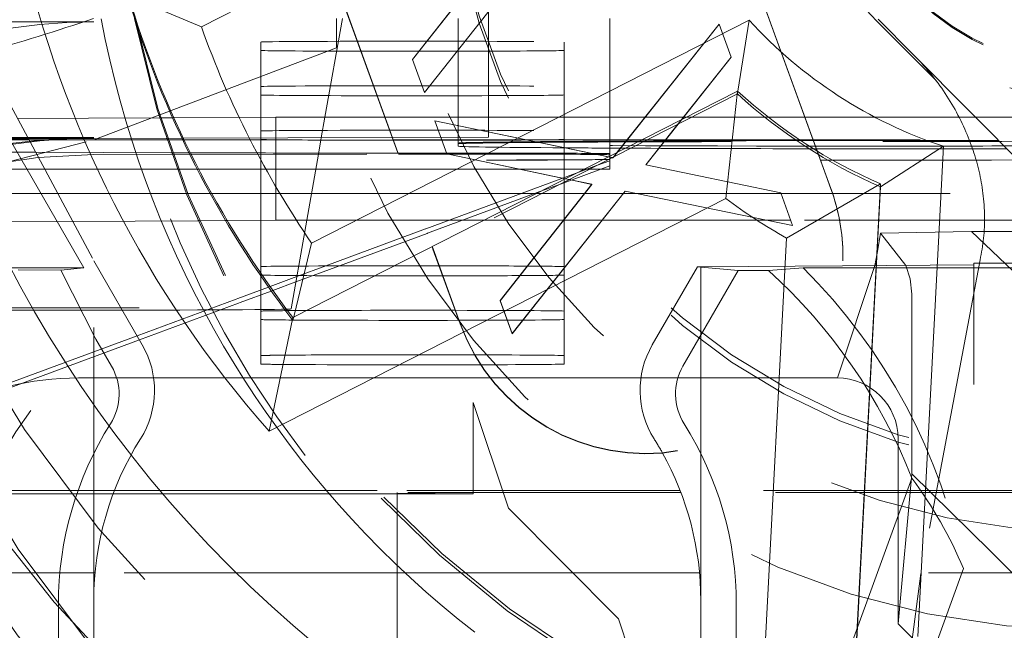
# Model space of a CAD drawing. Units: millimetres. Extents: x 1320 to 1872, y 60 to 774.
# Drawn here: x 1409 to 1412, y 198 to 200 of the extents above; entities that cross this region are included whole.
import ezdxf

# ---------------------------------------------------------------- set-up
doc = ezdxf.new("R2010")
doc.units = ezdxf.units.MM
for name, pattern in [('_..__..__..__.._', [1.7999999999999998, 0.8999999999999999, -0.8999999999999999]), ('______..__..__..', [7.200000000000001, 2.7, -0.8999999999999999, 0.8999999999999999, -0.8999999999999999, 0.8999999999999999, -0.8999999999999999]), ('________________', [0])]:
    doc.linetypes.add(name, pattern=pattern)
doc.layers.add('Ansichten', color=7, linetype='Continuous')
doc.layers.add('Maße', color=7, linetype='Continuous')
doc.dimstyles.get("Standard").update_dxf_attribs({"dimtxt": 0.18, "dimasz": 0.18, "dimexe": 0.18, "dimexo": 0.0625, "dimgap": 0.09, "dimtad": 0, "dimtih": 1, "dimtoh": 1, "dimdec": 4, "dimzin": 0, "dimdsep": 46, "dimtxsty": 'Standard', "dimcen": 0.09, "dimadec": 0, "dimazin": 0, "dimtfac": 1, "dimtdec": 4, "dimtofl": 0, "dimtmove": 0, "dimatfit": 3, "dimfxl": 0, "dimtolj": 1, "dimtzin": 0, "dimarcsym": 0})

# ---------------------------------------------------------------- blocks, each defined once
blk = doc.blocks.new('*D11')
at = {"layer": 'Defpoints', "color": 0}
for p in [(1430.294666755209, 201.7520463240052), (1346.990242167613, 170.504469911706), (1587.5, 170.504469911706)]:
    blk.add_point(p, dxfattribs=at)
at = {"layer": 'Maße', "color": 0, "lineweight": -2}
for p, q in [((1430.232166755209, 201.7520463240052), (1340.810242167613, 201.7520463240052)), ((1340.990242167613, 189.7520463240052), (1340.990242167613, 182.504469911706)), ((1587.4375, 170.504469911706), (1340.810242167613, 170.504469911706))]:
    blk.add_line(p, q, dxfattribs=at)
at = {"layer": 'Maße', "color": 0}
for points in [[(1342.990242167613, 189.7520463240052), (1338.990242167613, 189.7520463240052), (1340.990242167613, 201.7520463240052)], [(1338.990242167613, 182.504469911706), (1342.990242167613, 182.504469911706), (1340.990242167613, 170.504469911706)]]:
    blk.add_solid(points, dxfattribs=at)
at = {"layer": 'Maße', "color": 0, "insert": (1334.900242167613, 186.1282581178556), "char_height": 12, "attachment_point": 5, "rotation": 90}
blk.add_mtext('\\A1;31', dxfattribs=at)
blk = doc.blocks.new('@725')
at = {"layer": 'Maße', "color": 212, "linetype": '_..__..__..__.._', "lineweight": 9}
for p, q in [((1411.733837026823, 199.1625960961124), (1411.265853747563, 200.4483499093984)), ((1411.733319126646, 199.1629124602737), (1411.265853747563, 200.4472433762979)), ((1410.044253340541, 200.0037305282171), (1410.464907460409, 198.8480105214057)), ((1410.044253340541, 200.0026239951166), (1410.464567715532, 198.8478374153944)), ((1410.399877059826, 199.4648545637837), (1410.701960393159, 199.84826215706)), ((1410.399877059826, 199.4643012972335), (1410.701960393159, 199.8477088905097)), ((1410.811135072647, 199.8258266030124), (1410.439340200852, 199.3560821901427)), ((1410.811135072647, 199.8252733364623), (1410.439340200852, 199.3555289235924)), ((1410.65, 199.7817601701119), (1410.65, 199.2745383891381)), ((1408.919929167547, 199.602562530196), (1409.35, 198.8011125119722)), ((1408.927624156559, 199.5882226851783), (1409.349999999998, 199.5882226851783)), ((1410.111726403747, 199.2745383891381), (1410.168989428648, 199.5992880161828)), ((1410.150000000002, 199.5029834789746), (1410.150000000002, 199.5992880161828)), ((1410.55, 199.5992880161828), (1410.55, 199.2745383891381)), ((1411.05, 199.5992880161828), (1411.05, 199.2745383891381)), ((1412.050109142699, 199.481118070976), (1411.934314575051, 199.5969108663519)), ((1412.125110196457, 199.3950528341272), (1411.934314575051, 199.5858455353474)), ((1411.07489076738, 199.1588077831528), (1411.410833206743, 199.5809862738648)), ((1411.075631239064, 199.1591850665457), (1411.410833206743, 199.5804330073145)), ((1411.410833206743, 199.5809862738648), (1411.450496668281, 199.4722139002236)), ((1411.410833206743, 199.5809862738648), (1411.410833206743, 199.5804330073145)), ((1411.410833206743, 199.5804330073145), (1411.450496668281, 199.4716606336735)), ((1409.899999999998, 199.2742617558629), (1409.899999999998, 199.5218306991511)), ((1410.899999999998, 199.2745383891381), (1410.899999999998, 199.5218306991512)), ((1409.350060938042, 199.2000731089219), (1410.150138273214, 199.5029834583208)), ((1410.399877059826, 199.4648545637837), (1410.399877059826, 199.4643012972335)), ((1410.439340200852, 199.3560821901427), (1410.399877059826, 199.4648545637837)), ((1410.439340200852, 199.3555289235924), (1410.399877059826, 199.4643012972335)), ((1411.450496668281, 199.4722139002236), (1411.287262409753, 199.2670148835244)), ((1411.450496668281, 199.4716606336735), (1411.28800250094, 199.2673919730474)), ((1411.450496668281, 199.4722139002236), (1411.450496668281, 199.4716606336735)), ((1412.050109142699, 199.481118070976), (1413.110467236295, 198.4123771331804)), ((1413.109909631073, 198.410268472173), (1412.125110196457, 199.3950528341272)), ((1410.439340200852, 199.3560821901427), (1410.439340200852, 199.3555289235924)), ((1411.470642715754, 199.3510448549329), (1411.470642715754, 199.3604503862867)), ((1411.4718209565, 199.3593850031818), (1411.470648864798, 199.351068708738)), ((1411.470642715754, 199.3510448549329), (1410.006081561083, 198.6048250955871)), ((1409.028629590955, 199.2774653359494), (1409.31730472555, 198.7774729886048)), ((1409.566402842288, 199.2724160743768), (1409.098480232116, 199.2698272150937)), ((1409.570338998421, 199.2724378518121), (1409.566402842288, 199.2724160743768)), ((1409.609291201025, 199.2726533613197), (1409.570338998421, 199.2724378518121)), ((1409.613477612386, 199.2726765233335), (1409.609291201025, 199.2726533613197)), ((1409.949999999998, 199.2745383891381), (1409.613477612386, 199.2726765233335)), ((1409.899999999998, 199.2055000619046), (1409.899999999998, 199.2742617558629)), ((1409.949999999998, 198.9345435929439), (1409.949999999998, 199.2745383891381)), ((1409.949999999998, 199.2745383891381), (1410.309258885107, 199.2745383891381)), ((1410.099665352887, 199.2061378501295), (1410.111726403747, 199.2745383891381)), ((1410.309258885107, 199.2745383891381), (1410.309661636383, 199.2745383891381)), ((1410.309661636383, 199.2745383891381), (1410.65, 199.2745383891381)), ((1410.512996668281, 199.1539094771746), (1410.473333206743, 199.2626818508156)), ((1410.473333206743, 199.2626818508156), (1411.04545372389, 199.1438090898997)), ((1410.473333206743, 199.2626818508156), (1410.473333206743, 199.2621285842654)), ((1410.512996668281, 199.1533562106243), (1410.473333206743, 199.2621285842654)), ((1410.473333206743, 199.2621285842654), (1411.04468239857, 199.1434160860347)), ((1410.55, 199.2745383891381), (1410.55, 199.2467523515022)), ((1410.65, 199.2745383891381), (1410.65, 199.2259747780097)), ((1410.65, 199.2745383891381), (1411.166981726391, 199.2745383891381)), ((1410.899999999998, 199.1992941383068), (1410.899999999998, 199.2745383891381)), ((1411.05, 199.2745383891381), (1411.05, 199.1992941383068)), ((1411.166981726391, 199.2745383891381), (1411.167421980261, 199.2745383891381)), ((1411.167421980261, 199.2745383891381), (1411.302028346906, 199.2745383891381)), ((1411.287262409753, 199.2670148835244), (1411.274680859579, 199.2511988302793)), ((1411.28800250094, 199.2673919730474), (1411.275420950766, 199.2515759198023)), ((1411.302028346906, 199.2745383891381), (1411.320488024082, 199.2745383891381)), ((1411.320488024082, 199.2745383891381), (1411.560271011669, 199.2745383891381)), ((1411.560271011669, 199.2745383891381), (1411.572199780902, 199.2745383891381)), ((1411.572199780902, 199.2745383891381), (1412.254286924161, 199.2745383891381)), ((1412.254286924161, 199.2745383891381), (1414.791210898257, 199.2745383891381)), ((1410.55, 199.2467523515022), (1410.55, 199.246199084952)), ((1410.55, 199.246199084952), (1410.55, 199.2075763477508)), ((1410.65, 199.2259747780097), (1410.65, 199.2254215114595)), ((1410.65, 199.2254215114595), (1410.65, 199.2078957763425)), ((1411.274680859579, 199.2511988302793), (1411.16844538623, 199.1176520192942)), ((1411.275420950766, 199.2515759198023), (1411.168823110256, 199.1175735832082)), ((1408.389181764372, 199.2050855991463), (1409.133221613402, 199.2050855991464)), ((1408.427420282409, 199.2078519318978), (1409.131737155229, 199.2078519318978)), ((1408.453006268521, 198.9681053172644), (1409.350060938042, 199.2000731089219)), ((1409.134311676008, 199.2030542344745), (1408.65, 199.2015072045082)), ((1408.749999999998, 199.1992941383068), (1409.136329403442, 199.1992941383068)), ((1409.131737155229, 199.2078519318978), (1409.349999999998, 199.2078519318978)), ((1409.133221613402, 199.2050855991464), (1409.349999999998, 199.2050855991464)), ((1409.588122082809, 199.2045038346659), (1409.134311676008, 199.2030542344745)), ((1409.136329403442, 199.1992941383068), (1410.336645971877, 199.1992941383068)), ((1409.592373659278, 199.2045174154168), (1409.588122082809, 199.2045038346659)), ((1409.640425141551, 199.2046709055899), (1409.592373659278, 199.2045174154168)), ((1409.644873571996, 199.2046851151487), (1409.640425141551, 199.2046709055899)), ((1410.33388271523, 199.2068860073516), (1409.644873571996, 199.2046851151487)), ((1409.899999999998, 199.1992941383068), (1409.899999999998, 199.2055000619046)), ((1409.899999999998, 198.7818420250814), (1409.899999999998, 199.1992941383068)), ((1410.090128913696, 199.1520548694286), (1410.098458602801, 199.1992941383068)), ((1410.098458602801, 199.1992941383068), (1410.099665352887, 199.2061378501295)), ((1410.334284998794, 199.2068872923602), (1410.33388271523, 199.2068860073516)), ((1410.65, 199.2078957763425), (1410.334284998794, 199.2068872923602)), ((1410.336645971877, 199.1992941383068), (1410.337048723153, 199.1992941383068)), ((1410.337048723153, 199.1992941383068), (1410.775747952051, 199.1992941383068)), ((1410.55, 199.2075763477508), (1410.55, 199.1992941383068)), ((1410.55, 199.1992941383068), (1410.55, 199.188764235915)), ((1410.775747952051, 199.1992941383068), (1410.778410758419, 199.1992941383068)), ((1410.778410758419, 199.1992941383068), (1411.107107200028, 199.1992941383068)), ((1410.899999999998, 199.1740308442789), (1410.899999999998, 199.1992941383068)), ((1411.05, 199.1992941383068), (1411.05, 199.1539084432507)), ((1411.107107200028, 199.1992941383068), (1411.107547453898, 199.1992941383068)), ((1411.107547453898, 199.1992941383068), (1411.154350929497, 199.1992941383068)), ((1411.154350929497, 199.1992941383068), (1411.172810606673, 199.1992941383068)), ((1411.172810606673, 199.1992941383068), (1413.699679796749, 199.199294138307)), ((1409.158096485832, 199.1587305211969), (1408.443337569986, 199.1610136655358)), ((1410.55, 199.188764235915), (1410.549999999999, 199.1865511697139)), ((1410.549999999998, 199.188764235915), (1410.549999999998, 199.1865511697144)), ((1410.549999999999, 199.1865511697139), (1410.55, 199.1788054380109)), ((1410.899999999998, 199.1734775777285), (1410.899999999998, 199.1740308442789)), ((1410.899999999998, 199.0696978501662), (1410.899999999998, 199.1734775777285)), ((1411.737717526148, 199.1508281419173), (1411.733319126646, 199.1629124602737)), ((1411.738234427892, 199.1505145208862), (1411.733837026823, 199.1625960961124)), ((1409.604207850165, 199.1573055139484), (1409.158096485832, 199.1587305211969)), ((1409.350000000001, 199.1513328305955), (1410.353746317639, 199.1523120435496)), ((1409.608690888267, 199.1572911938428), (1409.604207850165, 199.1573055139484)), ((1409.663325481654, 199.1571166753307), (1409.608690888267, 199.1572911938428)), ((1409.66797378474, 199.1571018273215), (1409.663325481654, 199.1571166753307)), ((1409.916025403784, 199.1563094795281), (1409.66797378474, 199.1571018273215)), ((1410.00024379957, 198.642299100502), (1410.090128913696, 199.1520548694286)), ((1410.353746317639, 199.1523120435496), (1410.354148925956, 199.1523124363174)), ((1410.354148925956, 199.1523124363174), (1410.580540728934, 199.1525332946978)), ((1410.75, 199.1555682429015), (1410.416025403784, 199.1555682429015)), ((1410.903743439118, 199.0716051984732), (1410.512996668281, 199.1539094771746)), ((1410.512996668281, 199.1539094771746), (1410.512996668281, 199.1533562106243)), ((1410.902975174415, 199.0712137540466), (1410.512996668281, 199.1533562106243)), ((1411.006566741658, 199.1145899547032), (1411.05, 199.1306712481412)), ((1411.04468239857, 199.1434160860347), (1411.057794929004, 199.1406916203869)), ((1411.04545372389, 199.1438090898997), (1411.058566254324, 199.141084624252)), ((1411.050000000001, 199.1539084432507), (1411.050000000001, 199.1503538499455)), ((1411.050000000001, 199.150353849945), (1411.05, 199.1539084432507)), ((1411.05, 199.1461254978246), (1411.050000000001, 199.150353849945)), ((1411.05, 199.1428644840396), (1411.05, 199.1461254978246)), ((1411.05, 199.1423112174895), (1411.05, 199.1428644840396)), ((1411.05, 199.1367199664708), (1411.05, 199.1423112174895)), ((1411.05, 199.1353373221902), (1411.05, 199.1367199664708)), ((1411.05, 199.1306712481412), (1411.05, 199.1353373221902)), ((1411.05, 199.1140732516344), (1411.05, 199.1306712481412)), ((1411.057794929004, 199.1406916203869), (1411.06047262982, 199.1401352591321)), ((1411.058566254324, 199.141084624252), (1411.06047262982, 199.1406885256824)), ((1411.06047262982, 199.1401352591321), (1411.063043220439, 199.1433657175112)), ((1411.06047262982, 199.1406885256824), (1411.062302748756, 199.1429884341181)), ((1411.06047262982, 199.1406885256824), (1411.06047262982, 199.1401352591321)), ((1411.062302748756, 199.1429884341181), (1411.07489076738, 199.1588077831528)), ((1411.063043220439, 199.1433657175112), (1411.075631239064, 199.1591850665457)), ((1411.778883962551, 199.0377260185506), (1411.737717526148, 199.1508281419173)), ((1411.778883962551, 199.0388325516511), (1411.738234427892, 199.1505145208862)), ((1408.518617080542, 199.1024546540797), (1409.188295011588, 199.1024546540797)), ((1409.188295011588, 199.1024546540797), (1409.623942453005, 199.1024546540797)), ((1409.623942453005, 199.1024546540797), (1409.628682854105, 199.1024546540797)), ((1409.628682854105, 199.1024546540797), (1409.690821375124, 199.1024546540797)), ((1409.690821375124, 199.1024546540797), (1409.695681391792, 199.1024546540797)), ((1409.695681391792, 199.1024546540797), (1410.08138291946, 199.1024546540797)), ((1410.08138291946, 199.1024546540797), (1410.371893201107, 199.1024546540797)), ((1410.371893201107, 199.1024546540797), (1410.372295952383, 199.1024546540797)), ((1410.372295952383, 199.1024546540797), (1410.964289831461, 199.1024546540797)), ((1410.887383630304, 199.0538640557614), (1411.05, 199.1140732516344)), ((1410.939029645225, 199.0895841433234), (1411.006566741658, 199.1145899547032)), ((1410.964289831461, 199.1024546540797), (1410.982749508637, 199.1024546540797)), ((1410.982749508637, 199.1024546540797), (1411.018619840742, 199.1024546540797)), ((1411.018619840742, 199.1024546540797), (1411.05, 199.1024546540797)), ((1411.05, 199.1024546540797), (1411.05, 199.1140732516344)), ((1411.16844538623, 199.1176520192942), (1411.613156924691, 199.0253056762951)), ((1411.16844538623, 199.1176520192942), (1411.16844538623, 199.117098752744)), ((1411.168823110256, 199.1175735832082), (1411.16844538623, 199.117098752744)), ((1411.16844538623, 199.117098752744), (1411.613156924691, 199.0247524097449)), ((1410.443728798041, 198.9061975274498), (1410.939029645225, 199.0895841433234)), ((1410.899999999998, 199.0602923188125), (1410.899999999998, 199.0696978501662)), ((1410.916035674361, 199.0684627779469), (1410.902975174415, 199.0712137540466)), ((1410.916803939064, 199.0688542223736), (1410.903743439118, 199.0716051984732)), ((1410.990988184899, 199.0526752839045), (1410.916035674361, 199.0684627779469)), ((1410.991362052896, 199.0531498014076), (1410.916803939064, 199.0688542223736)), ((1410.689278719563, 198.6697422081314), (1410.991362052896, 199.0531498014076)), ((1410.689278719563, 198.6691889415812), (1410.991362052896, 199.0525965348574)), ((1411.100536732384, 199.0307142473602), (1410.728741860589, 198.5609698344904)), ((1410.819846533871, 199.0288582443817), (1410.887383630304, 199.0538640557614)), ((1410.899999999998, 198.9371920475256), (1410.899999999998, 199.0602923188125)), ((1410.991362052896, 199.0525965348574), (1410.990988184899, 199.0526752839045)), ((1410.991362052896, 199.0531498014076), (1410.991362052896, 199.0525965348574)), ((1411.652219424691, 198.9177352073351), (1411.100536732384, 199.0307142473602)), ((1411.100536732384, 199.0307142473602), (1411.100536732384, 199.0301609808099)), ((1409.231262877097, 199.0223827356968), (1408.55, 199.0223827356968)), ((1410.067263857036, 199.0223827356968), (1409.231262877097, 199.0223827356968)), ((1410.401037442061, 199.0223827356968), (1410.067263857036, 199.0223827356968)), ((1410.401440193337, 199.0223827356968), (1410.401037442061, 199.0223827356968)), ((1410.802357117196, 199.0223827356968), (1410.401440193337, 199.0223827356968)), ((1410.449052613201, 198.891570689384), (1410.819846533871, 199.0288582443817)), ((1411.100536732384, 199.0301609808099), (1410.728741860589, 198.5604165679401)), ((1410.807137437981, 199.0223827356968), (1410.802357117196, 199.0223827356968)), ((1410.825597115157, 199.0223827356968), (1410.807137437981, 199.0223827356968)), ((1410.96712096344, 199.0223827356968), (1410.825597115157, 199.0223827356968)), ((1410.967556877091, 199.0223827356968), (1410.96712096344, 199.0223827356968)), ((1411.614017434024, 199.0223827356968), (1410.967556877091, 199.0223827356968)), ((1411.652219424691, 198.9171819407849), (1411.100536732384, 199.0301609808099)), ((1411.613156924691, 199.0253056762951), (1411.652219424691, 198.9177352073351)), ((1411.613156924691, 199.0253056762951), (1411.613156924691, 199.0247524097449)), ((1411.613156924691, 199.0247524097449), (1411.652219424691, 198.9171819407849)), ((1411.614218343947, 199.0223827356968), (1411.614017434024, 199.0223827356968)), ((1413.97210363686, 199.0223827356968), (1411.614218343947, 199.0223827356968)), ((1409.697742205155, 198.9331479349448), (1409.784054265249, 198.933625470702)), ((1409.784054265249, 198.933625470702), (1409.789615736094, 198.9336562404599)), ((1409.789615736094, 198.9336562404599), (1409.949999999998, 198.9345435929439)), ((1410.433008764758, 198.9345435929439), (1409.949999999998, 198.9345435929439)), ((1410.433411516034, 198.9345435929439), (1410.433008764758, 198.9345435929439)), ((1410.634740775035, 198.9345435929439), (1410.433411516034, 198.9345435929439)), ((1410.653200452211, 198.9345435929439), (1410.634740775035, 198.9345435929439)), ((1410.897913306875, 198.9345435929439), (1410.653200452211, 198.9345435929439)), ((1410.898349220526, 198.9345435929439), (1410.897913306875, 198.9345435929439)), ((1411.645914817637, 198.9345435929439), (1410.898349220526, 198.9345435929439)), ((1410.899999999998, 198.9366387809753), (1410.899999999998, 198.9371920475256)), ((1410.899999999998, 198.7818420250815), (1410.899999999998, 198.9366387809753)), ((1411.64611572756, 198.9345435929439), (1411.645914817637, 198.9345435929439)), ((1412.591239421043, 198.9345435929439), (1411.64611572756, 198.9345435929439)), ((1408.53193372951, 198.9266979066093), (1409.280386784415, 198.9308388470061)), ((1409.280386784415, 198.9308388470061), (1409.692168901839, 198.9331170997217)), ((1409.692168901839, 198.9331170997217), (1409.697742205155, 198.9331479349448)), ((1410.113990892209, 198.7841110843925), (1410.443373877031, 198.9060661168871)), ((1410.443373877031, 198.9060661168871), (1410.443728798041, 198.9061975274498)), ((1411.652219424691, 198.9177352073351), (1411.652219424691, 198.9171819407849)), ((1410.159239540357, 198.7842665348137), (1410.448697692191, 198.8914392788213)), ((1410.448697692191, 198.8914392788213), (1410.449052613201, 198.891570689384)), ((1411.930553064546, 198.8252921691764), (1411.94184485638, 198.8924393236285)), ((1411.94184485638, 198.8924393236285), (1412.241886116991, 198.8974194074232)), ((1412.026086959394, 198.7859553506143), (1411.94184485638, 198.8924393236285)), ((1412.628098479957, 198.8974194074232), (1412.241886116991, 198.8974194074232)), ((1412.241886116991, 198.8974194074238), (1412.399999999999, 198.7474217032205)), ((1410.464567715532, 198.8478374153944), (1410.46745554698, 198.8399032851364)), ((1410.464907460409, 198.8480105214057), (1410.467795291856, 198.8400763911478)), ((1410.46745554698, 198.8399032851364), (1410.557283555529, 198.5931066373693)), ((1410.467795291856, 198.8400763911478), (1410.557283555529, 198.5942131704698)), ((1411.81808375904, 198.81541632796), (1411.81808375904, 198.8165228610604)), ((1411.923488821568, 198.7852766835891), (1411.929818734611, 198.8210591529915)), ((1411.929818734611, 198.8210591529915), (1411.930553064546, 198.8252921691764)), ((1412.26994120643, 198.8042144131984), (1412.07534153831, 197.7711542173274)), ((1409.013025804288, 198.7774729886048), (1409.31730472555, 198.7774729886048)), ((1409.31730472555, 198.7774729886048), (1409.241467551007, 198.7705395059631)), ((1409.35, 197.6815144057609), (1409.35, 198.8011125119722)), ((1409.35, 198.8011125119722), (1409.509807621135, 198.5243218291614)), ((1409.899999999998, 198.7818420250814), (1409.899999999998, 198.7607465622533)), ((1410.015920037647, 198.7312020614942), (1410.159239540357, 198.7842665348137)), ((1410.019051180158, 198.748959372854), (1410.113990892209, 198.7841110843925)), ((1410.899999999998, 198.7541786975701), (1410.899999999998, 198.7818420250815)), ((1411.190192378865, 198.5243218291614), (1411.338675134595, 198.7814975699189)), ((1411.35, 198.7814975699189), (1411.338675134595, 198.7814975699189)), ((1411.473468210881, 198.7691739903514), (1411.338675134595, 198.7814975699189)), ((1411.817298316513, 198.7845787359437), (1411.35, 198.7814975699189)), ((1411.35, 198.1925079883275), (1411.35, 198.7814975699189)), ((1411.686974195712, 198.7774729886048), (1411.572683709133, 198.7691739903514)), ((1412.447507245321, 198.7774729886048), (1411.686974195712, 198.7774729886048)), ((1411.800000000001, 198.4148947652743), (1411.923488821568, 198.7852766835891)), ((1412.25, 198.7874317865089), (1411.817298316513, 198.7845787359437)), ((1412.03994529351, 198.74144551646), (1412.026086959394, 198.7859553506143)), ((1412.25, 196.5929981236952), (1412.25, 198.7929644520112)), ((1412.25, 198.7929644520112), (1412.585786437627, 198.7929644520112)), ((1409.241467551007, 198.7705395059631), (1409.100992005486, 198.7710504664276)), ((1409.241467551007, 198.7705395059631), (1409.356910787528, 198.5433543971598)), ((1409.899999999998, 198.7607465622533), (1409.899999999998, 198.7541786975701)), ((1409.899999999998, 198.6352263892712), (1409.899999999998, 198.7541786975701)), ((1409.930885677835, 198.7163158326708), (1410.019051180158, 198.748959372854)), ((1410.899999999998, 198.6352263892712), (1410.899999999998, 198.7541786975701)), ((1411.473468210881, 198.7691739903514), (1411.291287186079, 198.453632028762)), ((1411.473468210881, 198.7691739903514), (1411.572683709132, 198.7691739903514)), ((1412.045107565994, 198.6915319651058), (1412.03994529351, 198.74144551646)), ((1409.824807800475, 198.6770401822077), (1409.925625574612, 198.7143682637644)), ((1409.925625574612, 198.7143682637644), (1409.930885677835, 198.7163158326708)), ((1409.940228056448, 198.7031768797086), (1410.015920037647, 198.7312020614942)), ((1409.492641190468, 198.5540545041864), (1409.818987199038, 198.6748850871661)), ((1409.818987199038, 198.6748850871661), (1409.824807800475, 198.6770401822077)), ((1409.832464800726, 198.66327721288), (1409.934924649881, 198.7012132776098)), ((1409.934924649881, 198.7012132776098), (1409.940228056448, 198.7031768797086)), ((1412.045107565994, 198.1700185574042), (1412.045107565994, 198.6915319651058)), ((1409.500536436572, 198.5403797460964), (1409.826587856148, 198.6611012566224)), ((1409.826587856148, 198.6611012566224), (1409.832464800726, 198.66327721288)), ((1410.728741860589, 198.5609698344904), (1410.689278719563, 198.6697422081314)), ((1410.689278719563, 198.6697422081314), (1410.689278719563, 198.6691889415812)), ((1410.728741860589, 198.5604165679401), (1410.689278719563, 198.6691889415812)), ((1409.899999999998, 198.6352263892712), (1409.899999999998, 198.6075630617602)), ((1409.98893089997, 198.6368012291964), (1409.981916728518, 198.6367436553589)), ((1410.006081561083, 198.6048250955871), (1410.006081561083, 198.614230626941)), ((1410.008199115738, 198.6138566471979), (1410.006081561083, 198.6048250955871)), ((1410.008578644626, 198.6154994827114), (1410.008199115738, 198.6138566471979)), ((1410.899999999998, 198.6075630617603), (1410.899999999998, 198.6352263892712)), ((1409.899999999998, 198.4886107534614), (1409.899999999998, 198.6075630617602)), ((1410.899999999998, 198.4886107534615), (1410.899999999998, 198.6075630617603)), ((1408.841754779975, 198.3130618694727), (1409.492641190468, 198.5540545041864)), ((1410.728741860589, 198.5609698344904), (1410.728741860589, 198.5604165679401)), ((1408.850004457647, 198.2995183407284), (1409.500536436572, 198.5403797460964)), ((1409.408712813921, 198.453632028762), (1409.356910787528, 198.5433543971598)), ((1409.899999999998, 198.4886107534614), (1409.899999999998, 198.46094742595)), ((1410.899999999998, 198.46094742595), (1410.899999999998, 198.4886107534615)), ((1409.547243961686, 198.4148947652742), (1409.300000000001, 198.4148947652742)), ((1409.978072542388, 198.4148947652742), (1409.547243961686, 198.4148947652742)), ((1409.986762730577, 198.4148947652742), (1409.978072542388, 198.4148947652742)), ((1410.657016312502, 198.4148947652742), (1409.986762730577, 198.4148947652742)), ((1411.152756038314, 198.4148947652742), (1410.657016312502, 198.4148947652742)), ((1411.679151205579, 198.4148947652742), (1411.152756038314, 198.4148947652742)), ((1411.800000000001, 198.4148947652743), (1411.679151205579, 198.4148947652742)), ((1410.599489191066, 198.3336958763536), (1410.599489191066, 198.0331451264999)), ((1410.599489191066, 198.3336958763536), (1410.715943016809, 197.9861750563081)), ((1411.35, 197.6815144057609), (1411.35, 198.1925079883275)), ((1412.000000000001, 197.6049071625757), (1412.000000000001, 198.2148978263364)), ((1412.04502572193, 198.0993264661282), (1412.045107565994, 198.1700185574043)), ((1412.000000000001, 197.6049071625757), (1412.04502572193, 198.0993264661277)), ((1412.303581990917, 197.8456400293533), (1412.04502572193, 198.0993264661277)), ((1412.045527589019, 198.084497664706), (1411.421198961317, 196.3691951114178)), ((1410.350000000002, 197.8864940616538), (1410.350000000002, 198.0373218746573)), ((1410.599489191066, 198.0331451264999), (1410.350000000002, 198.0355359459286)), ((1410.715943016809, 197.9861750563081), (1411.07857855408, 197.6218615761239)), ((1410.350000000002, 197.4362766548061), (1410.350000000002, 197.8864940616538)), ((1412.564057334425, 197.5835334647396), (1412.303581990917, 197.8456400293533)), ((1409.138547140748, 197.7724018673355), (1409.008740873833, 197.7724018673355)), ((1409.22811902325, 197.7724018673355), (1409.138547140748, 197.7724018673355)), ((1409.354138957252, 197.7724018673355), (1409.22811902325, 197.7724018673355)), ((1410.350000000002, 197.7724018673355), (1409.354138957252, 197.7724018673355)), ((1410.555548764408, 197.7724018673355), (1410.350000000002, 197.7724018673355)), ((1410.570651629416, 197.7724018673355), (1410.555548764408, 197.7724018673355)), ((1411.345861042748, 197.7724018673355), (1410.570651629416, 197.7724018673355)), ((1412.999999999999, 197.7724018673355), (1411.345861042748, 197.7724018673355)), ((1412.215681557604, 197.786977127119), (1411.548119928676, 195.9528946971743)), ((1412.07534153831, 197.7711542173274), (1412.018124676805, 197.3422550845918)), ((1409.233265771682, 197.2691969483178), (1409.233265771682, 197.6691908261935)), ((1409.35, 197.6324799117998), (1409.35, 197.6815144057609)), ((1411.35, 197.2908817522414), (1411.35, 197.6815144057609)), ((1411.466734228318, 197.6691908261935), (1411.466734228318, 197.2691969483178)), ((1409.35, 197.5307364332022), (1409.35, 197.6324799117998)), ((1411.07857855408, 197.6218615761239), (1411.121968022301, 197.4915439586724)), ((1412.185597154557, 197.4193128486422), (1412.000000000001, 197.6049071625757))]:
    blk.add_line(p, q, dxfattribs=at)
at = {"layer": 'Maße', "color": 253, "linetype": '________________', "lineweight": 9}
for p, q in [((1411.146048121544, 200.3068607067294), (1409.704373804452, 199.5723021951071)), ((1410.067566204244, 198.8595078854619), (1411.509240521336, 199.5940663970843)), ((1412.149344086374, 199.1783846437517), (1412.064662996025, 197.562597914443))]:
    blk.add_line(p, q, dxfattribs=at)
at = {"layer": 'Maße', "color": 7, "linetype": '________________', "lineweight": 9}
for p, q in [((1409.704373804452, 199.5723021951071), (1409.461292961396, 199.6740165600549)), ((1411.509240521336, 199.5940663970843), (1411.471964476771, 199.3604133650535)), ((1410.006081561083, 198.614230626941), (1411.470642715754, 199.3604503862867)), ((1411.470642715754, 199.3604503862867), (1411.432231848766, 199.0058464531899)), ((1411.471964476771, 199.3604133650535), (1411.4718209565, 199.3593850031818)), ((1412.149344086374, 199.1783846437517), (1411.942017720542, 199.0449350327583)), ((1411.942017720542, 199.0543405641121), (1411.632172731473, 198.8760053130582)), ((1411.942017720542, 199.0543405641121), (1411.855992302741, 197.4129029315458)), ((1411.856479121642, 197.4127863160062), (1411.942017720542, 199.0449350327583)), ((1411.942017720542, 199.0449350327583), (1411.942017720542, 199.0543405641121)), ((1411.432231848766, 199.0058464531899), (1409.927823363176, 198.2393237753941)), ((1411.543806760478, 197.1899079485868), (1411.632172731473, 198.8760053130582)), ((1410.067566204244, 198.8595078854619), (1410.009840873809, 198.6209662606436)), ((1409.927823363176, 198.2393237753941), (1410.006081561083, 198.614230626941)), ((1410.009840873809, 198.6209662606436), (1410.008578644626, 198.6154994827114))]:
    blk.add_line(p, q, dxfattribs=at)
at = {"layer": 'Maße', "color": 212, "linetype": '_..__..__..__.._', "lineweight": 9, "extrusion": (0, 0, -1)}
blk.add_lwpolyline([(-1410.605018893911, 197.5772113138216), (-1410.55092477733, 197.6201591610399), (-1410.497626669738, 197.6643099989994), (-1410.445173872901, 197.7096298045193), (-1410.393615688584, 197.7560845544189), (-1410.343001418553, 197.8036402255178), (-1410.293380364574, 197.852262794635), (-1410.244801828412, 197.9019182385898), (-1410.200322152783, 197.949279122826), (-1410.156845084869, 197.9974221608608), (-1410.114380357178, 198.0463247687977), (-1410.072937702213, 198.0959643627399), (-1410.03252685248, 198.1463183587907), (-1409.993157540483, 198.1973641730536), (-1409.954839498727, 198.2490792216317), (-1409.917582459718, 198.3014409206285), (-1409.88139615596, 198.3544266861472), (-1409.846290319958, 198.4080139342913), (-1409.812274684217, 198.4621800811639), (-1409.777681909306, 198.5197529199881), (-1409.744264287624, 198.5779967162632), (-1409.712032454689, 198.6368872441292), (-1409.680997046019, 198.6964002777268), (-1409.651168697133, 198.7565115911964), (-1409.622558043548, 198.8171969586784), (-1409.595175720784, 198.8784321543132), (-1409.569032364357, 198.9401929522413), (-1409.544138609788, 199.002455126603), (-1409.520505092593, 199.0651944515388), (-1409.497523350725, 199.1301936792964), (-1409.475863602615, 199.1957358163021), (-1409.455538224684, 199.261793477695), (-1409.436559593355, 199.3283392786146), (-1409.418940085053, 199.3953458341998), (-1409.402692076198, 199.46278575959), (-1409.387827943214, 199.5306316699244), (-1409.374360062523, 199.5988561803424)], dxfattribs=at)
at = {"layer": 'Maße', "color": 212, "linetype": '_..__..__..__.._', "lineweight": 9}
blk.add_lwpolyline([(1412.269941206429, 198.804214413199), (1412.271878842161, 198.8130343375507), (1412.273679196325, 198.8218838672018), (1412.275342703673, 198.8307595965604), (1412.276873225305, 198.8396787263734), (1412.27826792904, 198.84862063607), (1412.279527420154, 198.8575820747894), (1412.28065025134, 198.8665419706701), (1412.281640198342, 198.8755180242551), (1412.282497998394, 198.8845071832381), (1412.283225817503, 198.893525311955), (1412.283822828181, 198.902553525443), (1412.284289880835, 198.9115889300009), (1412.284627368487, 198.9206123489223), (1412.284837311138, 198.9296400916464), (1412.284920638314, 198.9386694512378), (1412.28487811061, 198.9477149690382), (1412.284710462761, 198.9567594704181), (1412.284418692947, 198.965800396828), (1412.283965527466, 198.9755543725402), (1412.283370087157, 198.9853012239876), (1412.28263368769, 198.9950379329401), (1412.281755754249, 199.0047812635597), (1412.280738772367, 199.0145115702477), (1412.279584107321, 199.024226011536), (1412.278397219705, 199.0331769806976), (1412.277095005702, 199.0421122833407), (1412.275678558271, 199.0510298198237), (1412.274146463032, 199.0599416570782), (1412.272501645441, 199.068833751882), (1412.270745212988, 199.0777041137818), (1412.268880909915, 199.0865387189559), (1412.266907111129, 199.0953498668223), (1412.264824922132, 199.1041356829), (1412.262632149767, 199.1129072225544), (1412.260332426372, 199.1216516824051), (1412.257926859886, 199.1303672774471), (1412.255419807674, 199.1390412847319), (1412.252808871399, 199.1476849320907), (1412.250095148825, 199.1562965287811), (1412.247275786046, 199.1648862342747), (1412.244354984095, 199.1734423156508), (1412.241333836981, 199.1819631536715), (1412.238037762451, 199.1909158801427), (1412.234631714889, 199.1998277378046), (1412.231116968679, 199.2086969074959), (1412.227489450481, 199.2175344193254), (1412.223754688724, 199.2263275335166), (1412.219913950791, 199.2350744995524), (1412.215655373274, 199.2444522831019), (1412.211275633526, 199.2537745761221), (1412.206776304487, 199.2630392711111), (1412.202151407846, 199.2722591221189), (1412.197408576153, 199.2814193446489), (1412.192549375072, 199.2905178991364), (1412.187582314089, 199.2995403614645), (1412.182501149857, 199.3084995396198), (1412.17730742941, 199.3173934686795), (1412.171994373742, 199.3262338794451), (1412.166570280464, 199.3350070842711), (1412.161036695109, 199.3437111650338), (1412.155402703354, 199.3523328557063), (1412.149661299023, 199.3608838798767), (1412.143814016963, 199.3693623733218), (1412.137853306625, 199.3777791653621), (1412.131788127786, 199.386121487935), (1412.125620022413, 199.3943875062903), (1412.118979809142, 199.4030530492645), (1412.112226177304, 199.4116310935941), (1412.105360962966, 199.4201194993427), (1412.098374210406, 199.4285301701093), (1412.091277439669, 199.4368488404796), (1412.084072510406, 199.4450733888459), (1412.075788035323, 199.4542677421069), (1412.067366128576, 199.4633401033534), (1412.058804694922, 199.472292270055), (1412.050109142699, 199.481118070976)], dxfattribs=at)
blk.add_polyline3d([(1411.470648864798, 199.351068708738, 0), (1411.470645449387, 199.3510506966919, 0), (1411.470642715754, 199.3510448549328, 0)], dxfattribs=at)
for centre, major_axis, ratio in [((1412.625, 200.6070630374201), (-4.225000000000145, 0), 0.9999846946890938), ((1412.625, 200.2269689174146), (-4.250000000000087, 0), 0.999984694689094), ((1412.625, 200.2076045881567), (-2.622649730810389, 0), 0.9999846946890938), ((1412.625, 200.2076045881567), (-2.299999999999969, 0), 0.9999846946890938), ((1412.625, 200.2330548494671), (-0.9000000000001229, 0), 0.9999846946890938)]:
    blk.add_ellipse(centre, major_axis=major_axis, ratio=ratio, dxfattribs=at)
at = {"layer": 'Maße', "color": 7, "linetype": '________________', "lineweight": 9}
blk.add_ellipse((1412.625, 200.6236610339269), major_axis=(-4.000000000000004, 0), ratio=0.9999846946890938, dxfattribs=at)
at = {"layer": 'Maße', "color": 212, "linetype": '_..__..__..__.._', "lineweight": 9}
for centre, major_axis, ratio, start_param, end_param in [((1412.625, 200.2380342484191), (-4.136324865405161, 0), 0.9999846946890936, 2.27461335305063, 5.689093622239788), ((1412.625, 200.2380342484191), (-4.136324865405161, 0), 0.9999846946890936, 5.725359685802978, 7.150164565166149), ((1412.625, 200.6137022360229), (-4.900000000000126, 0), 0.9999846946890938, 0, 3.141592653589793), ((1412.625, 200.6153620356735), (-4.60000000000016, 0), 0.9999846946890938, 0, 2.549328930150244), ((1412.625, 200.6095527368962), (-4.60000000000016, 0), 0.9999846946890938, 0, 2.549328930150244), ((1412.625, 200.6137022360229), (-4.425000000000123, 0), 0.9999846946890939, 0, 0.9948376736367502), ((1412.625, 200.6081695705206), (-4.425000000000123, 0), 0.9999846946890939, 0, 0.9948376736367502), ((1412.625, 200.6137022360229), (-4.425000000000123, 0), 0.9999846946890939, 0.9948376736367758, 3.141592653589817), ((1412.625, 200.2330548494671), (-2.099999999999991, -2.508298287376586e-12), 0.9999846946890937, 0, 3.141592653588576), ((1412.625, 200.2380342484191), (-0.8000000000001339, 0), 0.9999846946890939, 0, 3.141592653589793), ((1412.625, 200.2336081160173), (-0.8000000000001339, -2.508298287376967e-12), 0.9999846946890939, 0, 3.141592653586603), ((1412.625, 200.213137253659), (-3.200000000000092, 0), 0.9999846946890939, 0.1930272758387118, 3.141592653589931), ((1412.625, 200.2258623843142), (-3.200000000000092, 0), 0.9999846946890939, 0.1970808091097014, 3.14159265358962), ((1412.625, 200.2087111212572), (-2.099999999999991, 0), 0.9999846946890937, 0, 3.141592653589793), ((1412.625, 200.6095527368962), (-4.495000000000138, 0), 0.9999846946890936, 0.1909854236564176, 1.569875993996515), ((1409.349999999998, 197.7882502347381), (-1.800000000000024, 0), 0.9999846946890933, 4.712388980384628, 6.283185307179586), ((1412.625, 200.2408005811703), (-4.425000000000123, 0), 0.9999846946890939, 0.1909854236561012, 2.619679749107999), ((1409.349999999998, 197.4078794814571), (-1.799999999999802, 0), 0.9999846946890931, 4.712388980384628, 6.283185307179586), ((1409.349999999998, 197.4051131487062), (-1.799999999999802, 0), 0.9999846946890931, 4.712388980384628, 6.283185307179586), ((1412.15, 199.188764235915), (1.599999999999824, 0), 0.005532665502251515, 2.56810931881153, 3.14159265358624), ((1412.15, 199.188764235915), (1.599999999999824, 0), 0.0055326655022675, 2.283277379708938, 2.568109318815678), ((1412.15, 199.188764235915), (1.599999999999824, 0), 0.005532665502284598, 2.233307070656623, 2.283277379711393), ((1412.15, 199.188764235915), (1.599999999999824, 0), 0.005532665502282821, 1.878457722441977, 2.23330707065583), ((1412.15, 199.188764235915), (1.599999999999824, 0), 0.005532665502246852, 1.457757165925852, 1.878457722443841), ((1412.15, 199.188764235915), (1.599999999999824, 0), 0.005532665502252846, 0.4680190661986026, 1.457757165925776), ((1412.15, 199.1788054380109), (1.599999999999824, 0), 0.005532665502263948, 3.141592653589771, 3.819458468601136), ((1412.15, 199.1788054380109), (1.599999999999824, 0), 0.005532665502245297, 3.819458468605363, 3.984513983324846), ((1412.15, 199.1788054380109), (1.599999999999824, 0), 0.005532665502266169, 3.984513983321018, 4.012436533657667), ((1412.15, 199.1788054380109), (1.599999999999824, 0), 0.005532665502246853, 4.012436533660585, 4.431460375459555), ((1412.15, 199.1788054380109), (1.599999999999824, 0), 0.005532665502273717, 4.431460375458014, 4.842594931619147), ((1409.350000000001, 197.3513603801549), (1.283044345396008, 1.263689176353135), 0.9990247901419294, 0.7934857976261435, 2.364282124421039), ((1410.650000000002, 199.1353373221902), (0.400000000000178, 0), 0.005532665501542092, 4.697567539972961, 6.283185307179586), ((1410.75, 199.1539084432507), (0.299999999999967, 0), 0.005532665502328562, 0.6315711583636608, 1.570796326794897), ((1410.75, 199.1539084432507), (0.299999999999967, 0), 0.005532665502263947, 0, 0.6315711583794915), ((1411.16808375904, 198.8165228610604), (-0.6500000000000394, 0), 0.9999846946890938, 3.141592653589793, 3.490658503988672), ((1411.16808375904, 198.81541632796), (-0.6500000000000394, 0), 0.9999846946890938, 3.141592653589793, 3.490658503988672), ((1411.16808375904, 198.8165228610604), (-0.6500000000000394, 0), 0.9999846946890938, 0.3490658503982906, 3.141592653589281), ((1411.16808375904, 198.81541632796), (-0.6500000000000394, -2.70043215577104e-12), 0.9999846946890938, 0.3490658503946638, 3.141592653585694), ((1410.399999999998, 198.7818420250815), (0.4999999999999449, 0), 0.005532665502369861, 1.690213675390584, 3.141592653592018), ((1410.399999999998, 198.7818420250815), (0.4999999999999449, 0), 0.005532665502304582, 1.653062851226454, 1.690213675389161), ((1410.399999999998, 198.7818420250815), (0.4999999999999449, 0), 0.005532665502256398, 1.393874730041451, 1.653062851225741), ((1410.399999999998, 198.7818420250815), (0.4999999999999449, 0), 0.005532665502238191, 0.710485508810522, 1.393874730042184), ((1410.399999999998, 198.7818420250815), (0.4999999999999449, 0), 0.005532665502264169, 0, 0.7104855088050517), ((1410.399999999998, 198.7541786975701), (0.4999999999999449, 0), 0.005532665502264169, 3.141592653589771, 3.279677485014238), ((1410.399999999998, 198.7541786975701), (0.4999999999999449, 0), 0.005532665502269276, 3.279677485007576, 4.460722862708254), ((1410.399999999998, 198.7541786975701), (0.4999999999999449, 0), 0.005532665502286596, 4.460722862707852, 4.498570087486796), ((1410.399999999998, 198.7541786975701), (0.4999999999999449, 0), 0.005532665502322122, 4.498570087485407, 4.913841799476879), ((1410.399999999998, 198.7541786975701), (0.4999999999999449, 0), 0.00553266550232301, 4.913841799477085, 5.49980867794379), ((1410.399999999998, 198.7541786975701), (0.4999999999999449, 0), 0.005532665502281045, 5.499808677940401, 6.283185307179586), ((1410.399999999998, 198.6352263892712), (0.4999999999999449, 0), 0.00553266550222398, 2.561052558624248, 3.141592653578694), ((1410.399999999998, 198.6352263892712), (0.4999999999999449, 0), 0.005532665502209325, 2.342898663416456, 2.535953142937347), ((1410.399999999998, 198.6352263892712), (0.4999999999999449, 0), 0.005532665502252402, 2.292079553941283, 2.342898663424098), ((1410.399999999998, 198.6352263892712), (0.4999999999999449, 0), 0.005532665502265058, 1.284105252302682, 2.292079553943152), ((1410.399999999998, 198.6352263892712), (0.4999999999999449, 0), 0.005532665502264169, 0, 1.284105252302729), ((1410.399999999998, 198.6075630617603), (0.4999999999999449, 0), 0.005532665502264169, 3.141592653590252, 3.802507973001145), ((1410.399999999998, 198.6075630617603), (0.4999999999999449, 0), 0.005532665502199334, 3.802507973009375, 5.02418200159874), ((1410.399999999998, 198.6075630617603), (0.4999999999999449, 0), 0.005532665502337887, 5.024182001592723, 6.283185307179586), ((1410.399999999998, 198.4886107534615), (0.4999999999999449, 0), 0.005532665502234194, 2.800106694059914, 3.141592653574601), ((1410.399999999998, 198.4886107534615), (0.4999999999999449, 0), 0.005532665502297698, 2.754616838605945, 2.800106694052205), ((1410.399999999998, 198.4886107534615), (0.4999999999999449, 0), 0.005532665502303693, 1.147474960698619, 2.754616838590974), ((1410.399999999998, 198.4886107534615), (0.4999999999999449, 0), 0.005532665502264169, 0, 1.147474960701834), ((1409.25, 198.3620005453905), (-0.1832657716822617, 0), 0.9999846946890937, 2.579522850579854, 3.665191429183484), ((1410.399999999998, 198.46094742595), (0.4999999999999449, 0), 0.005532665502264169, 3.141592653589771, 3.584003725182235), ((1410.399999999998, 198.46094742595), (0.4999999999999449, 0), 0.005532665502232418, 3.584003725194288, 3.621927434892267), ((1410.399999999998, 198.46094742595), (0.4999999999999449, 0), 0.005532665502246185, 3.621927434886638, 5.180474154329493), ((1410.399999999998, 198.46094742595), (0.4999999999999449, 0), 0.005532665502326341, 5.180474154335228, 6.283185307179586), ((1411.45, 198.3620005453905), (-0.1832657716822617, 0), 0.9999846946890937, 5.759586531584078, 6.84525511018896), ((1409.300000000001, 197.4149100705852), (-0.9999999999998899, 0), 0.9999846946891002, 4.71238898038469, 5.183544251954693), ((1411.800000000001, 198.2148978263364), (-0.199999999999978, 0), 0.9999846946890938, 3.141592653589793, 4.71238898038469), ((1412.625, 200.6081695705206), (-4.425000000000123, 0), 0.9999846946890939, 0.9948376736367758, 2.582833209495565), ((1410.35, 197.6815144057609), (-1.000000000000112, 0), 0.9999846946890938, 5.721115504173654, 6.283185307179586), ((1410.35, 197.6815144057609), (-1.000000000000112, 0), 0.9999846946890938, 3.650664023477012, 3.703662456596174), ((1410.35, 197.6815144057609), (-1.000000000000112, 0), 0.9999846946890938, 3.141592653589793, 3.650664023476321), ((1410.783640518665, 197.232991784259), (1.544475471620061, 0.01915446905891401), 0.9543974791929875, 0.3722610229401043, 0.6028138240485925), ((1412.625, 200.6182319420795), (-5.299999999999997, 0), 0.9998881216535258, 0.5504578092644955, 1.041451715431974), ((1412.625, 200.2325015829169), (-5.250000000000199, 0), 0.9999846946890939, 0.5255463334797364, 1.110581206709485)]:
    blk.add_ellipse(centre, major_axis=major_axis, ratio=ratio, start_param=start_param, end_param=end_param, dxfattribs=at)
at = {"layer": 'Maße', "color": 212, "linetype": '_..__..__..__.._', "lineweight": 9, "extrusion": (0, 0, -1)}
for centre, major_axis, ratio, start_param, end_param in [((1412.65, 200.1561835637161), (3.281860172816176, 0), 0.9999846946890938, 1.938832037139389, 3.532342181259957), ((1412.5, 200.1515223023054), (0.8000000000001338, 1.089746869867178e-12), 0.9999846946890939, 2.356194490193634, 3.14159265359118), ((1406.799873847448, 207.1820236982731), (8.000000000000007, 2.000084958817886e-12), 0.9999846946890938, 1.24644127676333, 1.294445330391176), ((1410.399999999998, 199.5218306991512), (-0.4999999999999449, 0), 0.005532665502264293, 0, 3.141592653589771), ((1410.399999999998, 199.4941673716401), (-0.4999999999999449, 0), 0.005532665502304482, 5.05788267342865, 6.283185307179586), ((1410.399999999998, 199.4941673716401), (-0.4999999999999449, 0), 0.005532665502190797, 4.670787640986076, 5.057882673421863), ((1410.399999999998, 199.4941673716401), (-0.4999999999999449, 0), 0.005532665502326241, 4.188790204781611, 4.670787640986715), ((1410.399999999998, 199.4941673716401), (-0.4999999999999449, 0), 0.005532665502264293, 3.141592653589771, 4.188790204788025), ((1410.399999999998, 199.3752150633413), (-0.500000000000167, 0), 0.005532665502264293, 0, 3.141592653589771), ((1410.399999999998, 199.3475517358299), (-0.500000000000167, 0), 0.005532665502202565, 4.946386594990594, 6.283185307179586), ((1410.399999999998, 199.3475517358299), (-0.5000000000001669, 0), 0.005532665502326019, 4.18879020478203, 4.946386594986111), ((1410.399999999998, 199.3475517358299), (-0.500000000000167, 0), 0.005532665502264293, 3.141592653589771, 4.188790204788406), ((1412.625, 200.6125957029224), (1.709999999999878, 0), 0.9999846946890938, 1.981663893963072, 2.311846065942967), ((1410.399999999998, 199.2285994275311), (-0.500000000000167, 0), 0.005532665502264293, 0, 3.141592653589771), ((1410.399999999998, 199.2009361000202), (-0.5000000000001669, 0), 0.005532665502164151, 4.837817487560841, 6.283185307179586), ((1410.399999999998, 199.2009361000202), (-0.500000000000167, 0), 0.005532665502198346, 3.851575425609787, 4.837817487561854), ((1411.949999999998, 199.1865511697144), (-1.400000000000068, 0), 0.005532665502264293, 0, 1.570796326794897), ((1410.399999999998, 199.2009361000202), (-0.500000000000167, 0), 0.005532665502264293, 3.141592653589771, 3.851575425595954), ((1411.949999999998, 199.1904240355657), (-0.700000000000145, 0), 0.005532665502410839, 1.570796326794897, 3.141592653589771), ((1411.949999999998, 199.1865511697144), (-1.400000000000068, 0), 0.005532665502407509, 4.71238898038469, 6.283185307179586), ((1411.949999999998, 199.1826783038624), (-0.700000000000145, 0), 0.005532665502264293, 3.141592653589771, 4.71238898038469), ((1410.416025403784, 199.1611009084037), (-0.9999999999998898, 0), 0.005532665502295378, 4.775496381301462, 5.235987755980179), ((1410.416025403784, 199.1611009084037), (-0.9999999999998899, 0), 0.005532665502183691, 4.71238898038469, 4.775496381301455), ((1410.650000000001, 199.1503538499455), (-0.3999999999999559, 0), 0.005532665501672552, 1.396263401595027, 3.141592653608473), ((1411.245800090256, 199.3577260465132), (-40.59999999999997, 0), 0.005532665502264515, 4.633510369512914, 4.727210420796459), ((1410.35, 197.4274936507746), (1.900000000000013, -1.450602455239077e-12), 0.9999846946890938, 5.492939422403464, 6.092833127195739), ((1410.35, 197.4191946525212), (1.821388331075369, -1.383874200898082e-12), 0.9999846946890937, 5.448339748124457, 5.909253821556784), ((1409.300000000002, 198.6423028800837), (-0.7002441327954578, 0), 0.005532665502264293, 6.282209733890185, 9.425753534059634), ((1409.300000000002, 198.6423028800837), (-0.7002441327954578, 0), 0.005532665502257631, 4.71238898038469, 6.28220973390415), ((1409.300000000002, 198.6423028800837), (-0.7002441327954578, 0), 0.005532665502264293, 3.142568226879128, 4.712388980384531), ((1410.35, 197.4191946525212), (1.500000000000057, -1.355207275946759e-12), 0.9999846946890938, 0.7754120707533088, 3.9888255663556), ((1409.25, 198.374324124958), (0.2999999999999669, 0), 0.9999846946890938, 5.75958653158471, 6.845255110188641), ((1411.45, 198.374324124958), (0.299999999999967, 0), 0.9999846946890938, 2.579522850583699, 3.665191429187629), ((1410.35, 197.6691908261935), (1.116734228317595, 0), 0.9999846946890939, 3.141592653589793, 3.703662456595425), ((1410.35, 197.6691908261935), (1.116734228317595, 0), 0.9999846946890939, 5.721115504174352, 6.283185307179586), ((1411.245800090256, 198.2577428823551), (-38.59999999999997, 0), 0.005532665502265625, 4.759754496688808, 4.770128066960021), ((1411.245800090256, 198.2577428823551), (-40.59999999999997, 0), 0.005532665502265181, 4.757523990739141, 4.767085836669892), ((1411.245800090256, 198.2577428823551), (-40.59999999999997, 0), 0.00553266550226296, 4.735826175105962, 4.75752399073915), ((1411.245800090256, 198.2577428823551), (-38.59999999999997, 0), 0.005532665502263849, 4.737309398111091, 4.759754496688817), ((1411.245800090256, 198.2577428823551), (-38.59999999999997, 0), 0.005532665502264737, 4.711453270255928, 4.737309398111096), ((1411.245800090256, 198.2577428823551), (-40.59999999999997, 0), 0.005532665502263849, 4.734455639312231, 4.735826175105966), ((1411.245800090256, 198.2577428823551), (-40.59999999999997, 0), 0.005532665502261406, 4.728308640475647, 4.734455639312233), ((1411.245800090256, 198.2577428823551), (-39.84999999999994, 0), 0.005532665502264515, 4.711415882160943, 4.734870173647806), ((1411.245800090256, 198.2577428823551), (-38.59999999999996, 0), 0.005532665502257409, 4.681016354988048, 4.711453270255928), ((1411.245800090256, 198.2577428823551), (-39.84999999999993, 0), 0.005532665502272063, 4.681016354988049, 4.711415882160943)]:
    blk.add_ellipse(centre, major_axis=major_axis, ratio=ratio, start_param=start_param, end_param=end_param, dxfattribs=at)
at = {"layer": 'Maße', "color": 7, "linetype": '________________', "lineweight": 9}
for centre, major_axis, ratio, start_param, end_param in [((1412.625, 200.6218486809239), (-4.900000000000126, 0), 0.9999846946890938, 0, 3.141592653589793), ((1412.625, 200.6181283684247), (-4.900000000000126, 0), 0.9999846946890938, 0, 3.141592653589793), ((1412.625, 200.6181283684247), (-5.250000000000199, 0), 0.9999846946890939, 1.406398336393464, 3.141592653589772), ((1412.625, 200.6220012342763), (-3.30000000000008, 0), 0.9999846946890938, 0.2884037610454827, 0.654074035031324), ((1412.625, 200.6220012342763), (-1.7100000000001, 0), 0.9999846946890938, 0.8297465876469352, 1.159928759626779), ((1412.625, 200.6312335641377), (-5.300000000000082, 0), 0.9999846946890937, 0.5455261272807836, 1.041451715431972)]:
    blk.add_ellipse(centre, major_axis=major_axis, ratio=ratio, start_param=start_param, end_param=end_param, dxfattribs=at)
at = {"layer": 'Maße', "color": 7, "linetype": '________________', "lineweight": 9, "extrusion": (0, 0, -1)}
for centre, major_axis, ratio, start_param, end_param in [((1412.625, 200.6236610339269), (3.599999999999826, 0), 0.9999846946890938, 2.417673500409098, 2.923034010693258), ((1412.625, 200.6125957029224), (3.299999999999859, 0), 0.9999846946890938, 2.487518618558429, 2.853188892544276), ((1412.625, 200.6236610339269), (2.009999999999845, 0), 0.9999846946890939, 2.087416140898529, 2.206093819007271)]:
    blk.add_ellipse(centre, major_axis=major_axis, ratio=ratio, start_param=start_param, end_param=end_param, dxfattribs=at)
at = {"layer": 'Maße', "color": 253, "linetype": '________________', "lineweight": 9}
for major_axis, ratio, start_param, end_param in [((-1.510000000000122, 0), 0.9999846946890938, 0.7393398009068607, 1.250335546366465), ((-3.100000000000102, 0), 0.9999846946890939, 0.341845880532965, 0.6006319155438945)]:
    blk.add_ellipse((1412.625, 200.611489169822), major_axis=major_axis, ratio=ratio, start_param=start_param, end_param=end_param, dxfattribs=at)

msp = doc.modelspace()

# ---------------------------------------------------------------- block references
at = {"layer": 'Ansichten', "color": 7, "linetype": '______..__..__..', "lineweight": 9}
msp.add_blockref('@725', (0, 0), dxfattribs=at)

# ---------------------------------------------------------------- dimensions: what is measured, and where the dimension line sits
at = {"layer": 'Maße', "color": 5}
dim = msp.add_linear_dim(base=(1340.990242167613, 170.504469911706), p1=(1430.294666755209, 201.7520463240052), p2=(1587.5, 170.504469911706), angle=270, dimstyle='Standard', override={"dimtxt": 12, "dimasz": 12, "dimtad": 1, "dimjust": 0, "dimtih": 0, "dimtoh": 0, "dimdec": 0, "dimlfac": 1, "dimzin": 8, "dimsah": 1, "dimse1": 0, "dimse2": 0, "dimsd1": 0, "dimsd2": 0, "dimadec": 2, "dimazin": 2, "dimtol": 0, "dimtp": 0, "dimtm": 0, "dimtfac": 0.5, "dimtzin": 8}, dxfattribs=at)
dim.commit()
dim.dimension.update_dxf_attribs({"geometry": '*D11', "text_midpoint": (1340.990242167613, 186.1282581178556), "dimtype": 160})

doc.saveas('drawing.dxf')
